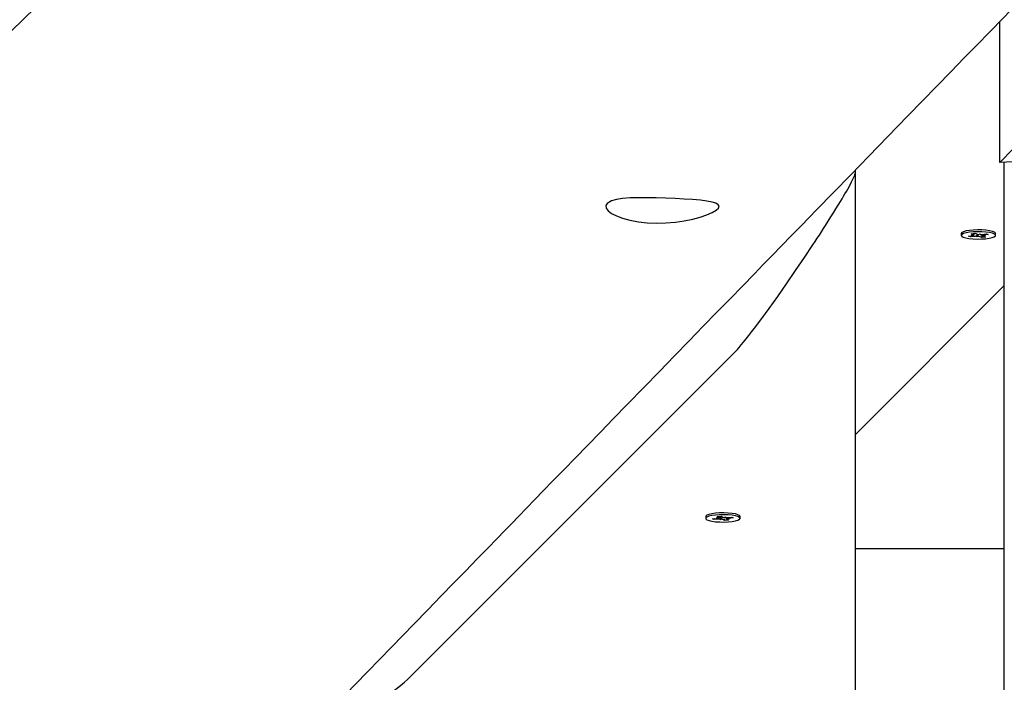
# Model space of a CAD drawing. Units: millimetres. Extents: x 6.2 to 21.9, y 6.5 to 18.7.
# Drawn here: x 15.2 to 15.5, y 11.2 to 11.4 of the extents above; entities that cross this region are included whole.
import ezdxf

# ---------------------------------------------------------------- set-up
doc = ezdxf.new("R2010")
doc.units = ezdxf.units.MM
doc.header["$LTSCALE"] = 130
doc.header["$PDSIZE"] = -1
doc.linetypes.add('SLD-Сплошная', pattern=[0])
doc.styles.get("Standard").update_dxf_attribs({"font": 'isocpeui.ttf'})
doc.dimstyles.new('ISO-25', dxfattribs={"dimtxt": 2.5, "dimasz": 2.5, "dimexe": 1.25, "dimexo": 0.625, "dimtad": 1, "dimtxsty": 'Standard', "dimcen": 2.5, "dimadec": 0, "dimazin": 0, "dimtfac": 1, "dimtmove": 0, "dimatfit": 3, "dimfxl": 1, "dimarcsym": 0})

# ---------------------------------------------------------------- blocks, each defined once
blk = doc.blocks.new('_D_6')
at = {"color": 0, "lineweight": -2, "transparency": 16777216}
for p, q in [((8.705247357814743, 14.1996696557327), (8.705247357814743, 6.494781047904151)), ((20.04973153599257, 10.13932518668524), (20.04973153599257, 6.494781047904151)), ((9.000836550523076, 6.62478104790415), (19.75414234328424, 6.62478104790415))]:
    blk.add_line(p, q, dxfattribs=at)
at = {"color": 0, "transparency": 16777216}
for points in [[(9.000836550523076, 6.674045913355539), (9.000836550523076, 6.575516182452762), (8.705247357814743, 6.62478104790415)], [(19.75414234328424, 6.674045913355539), (19.75414234328424, 6.575516182452762), (20.04973153599257, 6.62478104790415)]]:
    blk.add_solid(points, dxfattribs=at)
at = {"layer": 'Defpoints', "color": 0, "transparency": 16777216}
for p in [(8.705247357814743, 14.1996696557327), (20.04973153599257, 10.13932518668524), (20.04973153599257, 6.62478104790415)]:
    blk.add_point(p, dxfattribs=at)
at = {"color": 0, "transparency": 16777216, "insert": (14.36190519549108, 7.275114381237484), "char_height": 0.4586111111111111, "attachment_point": 2}
blk.add_mtext('11,34м', dxfattribs=at)
blk = doc.blocks.new('_D_7')
at = {"color": 0, "lineweight": -2, "transparency": 16777216}
for p, q in [((10.84413911000135, 16.26635592606927), (21.9220390402449, 16.26635592606927)), ((21.7920390402449, 15.97076673336094), (21.7920390402449, 8.779849203873036)), ((12.21080618877471, 8.484260011164702), (21.9220390402449, 8.484260011164704))]:
    blk.add_line(p, q, dxfattribs=at)
at = {"color": 0, "transparency": 16777216}
for points in [[(21.74277417479351, 15.97076673336094), (21.84130390569629, 15.97076673336094), (21.7920390402449, 16.26635592606927)], [(21.74277417479351, 8.779849203873036), (21.84130390569629, 8.779849203873036), (21.7920390402449, 8.484260011164704)]]:
    blk.add_solid(points, dxfattribs=at)
at = {"layer": 'Defpoints', "color": 0, "transparency": 16777216}
for p in [(10.84413911000135, 16.26635592606927), (12.21080618877471, 8.484260011164702), (21.7920390402449, 8.484260011164704)]:
    blk.add_point(p, dxfattribs=at)
at = {"color": 0, "transparency": 16777216, "insert": (21.14170570691157, 12.37530796861699), "char_height": 0.4586111111111111, "attachment_point": 2, "rotation": 90}
blk.add_mtext('7,78м', dxfattribs=at)

msp = doc.modelspace()

# ---------------------------------------------------------------- linework, layer by layer
at = {"color": 7, "linetype": 'SLD-Сплошная', "lineweight": 25}
for p, q in [((15.50389987003863, 11.34315685263917), (15.50389987003863, 11.39042525886465)), ((15.54502339668687, 11.38527883854133), (15.50389987003863, 11.34315685263917)), ((15.59608502632694, 11.34758021974917), (15.50389987003863, 11.34315685263917)), ((15.50539987003863, 10.96549655908222), (15.50539987003863, 11.34322882789996)), ((15.45539987003863, 11.34054756913569), (15.45539987003863, 11.33948293700244)), ((15.45539987003863, 11.33948293700244), (15.45539987003863, 10.96549655908222)), ((15.49098072704608, 11.31933362806806), (15.49098072704608, 11.31869845716213)), ((15.49342644376645, 11.31844058505531), (15.49489495326754, 11.31863280309498)), ((15.49416097232137, 11.31818745711035), (15.49342644376645, 11.31844058505531)), ((15.49433664918296, 11.31855972483665), (15.49416097232137, 11.31818745711035)), ((15.49562948182246, 11.31837967514999), (15.49416097232137, 11.31818745711035)), ((15.49432472192245, 11.31924423521747), (15.49551655572043, 11.31940023826413)), ((15.49522976603476, 11.31893234542815), (15.49432472192245, 11.31924423521747)), ((15.49435717343268, 11.31881812891182), (15.49538175071066, 11.31882438040806)), ((15.49525920073234, 11.3187147403046), (15.49435717343268, 11.31881812891182)), ((15.49538217343267, 11.31914689350244), (15.49538217343267, 11.3193826485244)), ((15.49551655572043, 11.31940023826413), (15.49642159983273, 11.31908834847483)), ((15.4961672616573, 11.31819434933316), (15.49613782695972, 11.31841195445667)), ((15.49621801119094, 11.31887492362625), (15.4961672616573, 11.31819434933316)), ((15.49665405910044, 11.31838592664625), (15.4961672616573, 11.31819434933316)), ((15.49680739499168, 11.31901098767805), (15.49729419243483, 11.31920256499115)), ((15.49794489837169, 11.31799667606014), (15.49703985425938, 11.31830856584947)), ((15.49729419243483, 11.31920256499115), (15.4973236271324, 11.31898495986761)), ((15.49774800396579, 11.31869969929937), (15.49794489837169, 11.31799667606014)), ((15.49783197226968, 11.3190172391743), (15.49930048177076, 11.31920945721395)), ((15.4991367321697, 11.31815267910683), (15.49794489837169, 11.31799667606014)), ((15.49807928065947, 11.31904961018303), (15.49807928065947, 11.31890755000303)), ((15.49910428065947, 11.31857878541247), (15.49807970338146, 11.31857253391624)), ((15.49820225335979, 11.31868217401968), (15.49910428065947, 11.31857878541247)), ((15.49823168805737, 11.31846456889615), (15.4991367321697, 11.31815267910683)), ((15.50003501032569, 11.31895632926898), (15.4985665008246, 11.31876411122932)), ((15.49930048177076, 11.31920945721395), (15.50003501032569, 11.31895632926898)), ((15.50248072704608, 11.31869845716213), (15.50248072704608, 11.31933362806806)), ((15.50539987003863, 11.30187689911424), (15.45539987003863, 11.25184205099839)), ((15.30539987003863, 11.16983467247291), (15.41539987003863, 11.27991133832777)), ((15.40533998198626, 11.22444910837561), (15.40533998198626, 11.22381393746966)), ((15.40762505955626, 11.22368184602908), (15.4092284183591, 11.22381698475125)), ((15.40814146920487, 11.22340547402161), (15.40762505955626, 11.22368184602908)), ((15.40831714606646, 11.22374017837893), (15.40814146920487, 11.22340547402161)), ((15.4097448280077, 11.22354061274381), (15.40814146920487, 11.22340547402161)), ((15.40885033272354, 11.22401932854242), (15.40986445565206, 11.22398769833125)), ((15.40965412471278, 11.22388424358918), (15.40885033272354, 11.22401932854242)), ((15.40916676271173, 11.22444015815777), (15.41046803942127, 11.22454983596129)), ((15.4098030531716, 11.22409962836284), (15.40916676271173, 11.22444015815777)), ((15.40987533272354, 11.22401932854243), (15.40987533272354, 11.22449987981572)), ((15.41012291364329, 11.22333826895258), (15.4102718421021, 11.22355365372626)), ((15.41075895093624, 11.22350898253259), (15.41012291364329, 11.22333826895258)), ((15.41046803942127, 11.22454983596129), (15.41110432988118, 11.22420930616636)), ((15.41171192455124, 11.22307803897808), (15.41107563409134, 11.22341856877303)), ((15.41142101303628, 11.2241188924068), (15.41205705032922, 11.2242896059868)), ((15.41157349811391, 11.22378729291568), (15.41171192455124, 11.22307803897808)), ((15.41301320126079, 11.22318771678159), (15.41171192455124, 11.22307803897808)), ((15.41189300363307, 11.22424557555162), (15.41190812187041, 11.22407422121311)), ((15.41205705032922, 11.2242896059868), (15.41190812187041, 11.22407422121311)), ((15.41230463124897, 11.22407835696933), (15.41230463124897, 11.22360854639694)), ((15.41332963124897, 11.22360854639695), (15.41231550832045, 11.22364017660813)), ((15.41237691080089, 11.22352824657652), (15.41301320126079, 11.22318771678159)), ((15.4124351359648, 11.22408726219562), (15.41403849476767, 11.22422240091779)), ((15.41252583925971, 11.22374363135021), (15.41332963124897, 11.22360854639695)), ((15.41455490441624, 11.22394602891031), (15.4129515456134, 11.22381089018811)), ((15.41403849476767, 11.22422240091779), (15.41455490441624, 11.22394602891031)), ((15.41670252895879, 11.22471453189109), (15.41660219930178, 11.22481022897673)), ((15.41683998198626, 11.22381393746966), (15.41683998198626, 11.22444910837561)), ((15.50539987003863, 11.21357645075075), (15.45539987003863, 11.21357645075075))]:
    msp.add_line(p, q, dxfattribs=at)
at = {"color": 7, "linetype": 'SLD-Сплошная', "lineweight": 25, "flags": 128}
for points in [[(15.97093273838204, 12.16469464291266), (15.97071038080389, 12.16447760106048), (15.96637985289913, 12.16025072998273), (15.96234475305475, 12.15631232872909), (15.95860507482972, 12.15266236669626), (15.95576992303211, 12.14989529289165), (15.95275295291626, 12.14695082417356), (15.94954177539621, 12.14381688040926), (15.94613639309884, 12.14049347648298), (15.94224086177247, 12.13669181603597), (15.93811886346308, 12.13266925391406), (15.93377040241105, 12.12842581248405), (15.9291954831954, 12.12396151536061), (15.92439411074275, 12.11927638740279), (15.91936629033682, 12.11437045471025), (15.91585260316452, 12.11094204607589), (15.91226213452746, 12.10743880213988), (15.90877959770809, 12.10404094764998), (15.9054412127786, 12.10078381332476), (15.90224697790394, 12.09766738794086), (15.89919689130609, 12.0946916607616), (15.89629095126657, 12.09185662153624), (15.89246479828692, 12.0881239038818), (15.88892116499033, 12.08466689035028), (15.88566004729945, 12.08148555759694), (15.88268144140396, 12.07857988413095), (15.87998534376994, 12.07594985031214), (15.87752178570847, 12.07354669843953), (15.87509732714988, 12.07118172494095), (15.87271021057523, 12.06885321355141), (15.87033904353705, 12.06654029570654), (15.86816101557552, 12.06441580367347), (15.86578076058906, 12.06209408971071), (15.86319828029857, 12.05957516462619), (15.86041357654506, 12.05685904007721), (15.85742665129285, 12.05394572856945), (15.85429509364316, 12.05089140950473), (15.84701246991269, 12.04378864662805), (15.83990290931165, 12.03685499272338), (15.83493060573339, 12.03200590251687), (15.83004659491397, 12.02724306681033), (15.82525087489758, 12.02256647529233), (15.82038899541538, 12.01782551296032), (15.81529275881349, 12.01285617862503), (15.81046715056151, 12.0081508810067), (15.80544864946038, 12.00325765132557), (15.80023726002159, 11.99817651139555), (15.79483298698634, 11.99290748384438), (15.78923583533208, 11.98745059211092), (15.78355089488473, 11.98190830627135), (15.77767991305076, 11.97618485289266), (15.77184442706272, 11.97049620964591), (15.76628941746512, 11.96508117541745), (15.76101503039345, 11.95993986402513), (15.75602125911029, 11.95507224182983), (15.75130809716289, 11.95047827702215), (15.74687553839678, 11.9461579396172), (15.74358966155596, 11.94295532838755), (15.74047700792157, 11.93992160989825), (15.73752329519716, 11.93704285474248), (15.73455018033577, 11.9341452419404), (15.72990655154127, 11.92961964221517), (15.72509556534189, 11.9249310728774), (15.72011722550045, 11.92007955147203), (15.71497153594354, 11.91506509612516), (15.70966278646846, 11.90989190174625), (15.7043611460283, 11.90472579888884), (15.69622243222576, 11.89679547097364), (15.6883189096897, 11.88909467956822), (15.68065056983211, 11.88162338260751), (15.67707358706689, 11.8781384283268), (15.67355017354717, 11.8747057367951), (15.66998894663177, 11.87123627770643), (15.66624582106195, 11.86758968534005), (15.66231902588454, 11.86376424597765), (15.65820856444214, 11.85975997502203), (15.65391444025089, 11.8555768885681), (15.64943665700446, 11.85121500340105), (15.64525928946749, 11.84714586050781), (15.64093383805282, 11.84293257392819), (15.63646030581764, 11.83857515723108), (15.63183869594537, 11.8340736244294), (15.62706901174849, 11.82942798997879), (15.62215125667137, 11.82463826877628), (15.61720331917027, 11.81981928700869), (15.6116599926354, 11.81442059524867), (15.60636885840652, 11.80926767464497), (15.60132991038491, 11.80436049667059), (15.59654314268407, 11.79969903417171), (15.59200854963931, 11.79528326136386), (15.58772612581673, 11.79111315382823), (15.58453826527824, 11.78800896740626), (15.58150607501246, 11.78505641683207), (15.57859933223729, 11.78222606601956), (15.57568520953479, 11.7793885754447), (15.57274806622393, 11.77652871637589), (15.56978790274828, 11.77364649027173), (15.56450074077393, 11.76849865077467), (15.55914169960461, 11.76328098040408), (15.55369155086752, 11.75797476466444), (15.54800930864796, 11.75244275499434), (15.54206662464603, 11.74665737480068), (15.53586350507952, 11.7406186544868), (15.5293999564432, 11.73432662561047), (15.52480520106103, 11.72985393395239), (15.52010980897284, 11.72528339476091), (15.51552726639528, 11.7208228167599), (15.51111059343507, 11.71652379857582), (15.50685978645969, 11.71238632486259), (15.502774841947, 11.70841038086629), (15.4988557564885, 11.70459595242369), (15.49510252679266, 11.70094302596078), (15.49151514968794, 11.6974515884914), (15.48809362212575, 11.69412162761589), (15.4847218812356, 11.69084018059193), (15.48118930240525, 11.68740226611929), (15.47749150876144, 11.68380363346317), (15.47362850355619, 11.68004429514447), (15.46960029020804, 11.67612426423225), (15.46540687230492, 11.67204355434222), (15.46083657974729, 11.66759620214685), (15.45608498291247, 11.6629725363306), (15.4511520865457, 11.65817257446775), (15.44603789561172, 11.65319633478312), (15.44079790965668, 11.6480978313817), (15.43566942871677, 11.64310795726632), (15.42934257170365, 11.63695227887164), (15.42324004436526, 11.6310150521067), (15.41736183941602, 11.62529624859619), (15.41170794977489, 11.61979584105196), (15.40627836857382, 11.61451380326901), (15.40107308916572, 11.60945011012171), (15.3963706906575, 11.60487573510879), (15.39180108555912, 11.60043064328031), (15.38710307358568, 11.59586075116463), (15.38225014238407, 11.59114027905108), (15.37724229592689, 11.58626924163355), (15.37062992737059, 11.579837704616), (15.36376553873742, 11.57316126605227), (15.35664913934319, 11.5662399595432), (15.34929648374942, 11.55908913219649), (15.34194020048357, 11.5519350386891), (15.33465760341912, 11.54485286318909), (15.32744868898561, 11.53784259350626), (15.32032894121307, 11.53091927762542), (15.31328254783762, 11.52406753033233), (15.30630950535665, 11.51728733996113), (15.2994124418044, 11.51058125360407), (15.29268852830475, 11.50404373886544), (15.28630099440957, 11.49783347559203), (15.28012781448781, 11.49183179912182), (15.27416898173564, 11.48603868370671), (15.26842448952024, 11.48045410452091), (15.26180183946915, 11.47401600352354), (15.25510401586254, 11.4675050304228), (15.24828797490796, 11.46087935043765), (15.24135372452132, 11.45413898145959), (15.23425107403966, 11.44723514880718), (15.22692799873072, 11.44011730218277), (15.22047563884688, 11.43384597117356), (15.21386134079718, 11.42741744110848), (15.20709814981589, 11.42084440413861), (15.20041457642771, 11.41434894840736), (15.19389410080585, 11.40801219286581), (15.18753671609782, 11.40183411594137), (15.18134241560033, 11.39581469665448), (15.1758075661635, 11.39043625454457), (15.17040974233213, 11.38519109651144), (15.16508402824702, 11.38001613480247), (15.15951914609713, 11.37460890838557), (15.15367438418044, 11.36892987762705), (15.14754975170551, 11.36297907252536), (15.14306178054161, 11.3586185814193), (15.13843459874666, 11.35412292569354), (15.13366821000984, 11.34949211711091), (15.128762618151, 11.34472616777302), (15.12371782712247, 11.33982509011917), (15.11853407512055, 11.33478912435761), (15.11336715272823, 11.32976962330912), (15.10650762464521, 11.32310598630714), (15.09993175978796, 11.31671810048905), (15.09363954787196, 11.31060593138196), (15.08763097897193, 11.30476944604408), (15.08302834038975, 11.30029872892449), (15.07860722249805, 11.29600441389636), (15.07436762073881, 11.29188648619518), (15.07021942765331, 11.28785741686839), (15.06596047813855, 11.28372084673736), (15.06020435053081, 11.27813023989672), (15.05424531680201, 11.27234270715447), (15.04808338398894, 11.26635826999293), (15.0418864459795, 11.26033999464252), (15.03549702616556, 11.25413495297193), (15.02891513182098, 11.24774316670377), (15.02222721342994, 11.24124860079322), (15.01575420666628, 11.23496290743716), (15.00952628345769, 11.22891536669189), (15.00354343444993, 11.22310595034059), (14.99901454567969, 11.21870844281421), (14.99463694290957, 11.21445791131936), (14.99041062204067, 11.21035434368472), (14.98633557910778, 11.20639772818046), (14.98241181028148, 11.20258805351689), (14.97863931187023, 11.19892530884323), (14.97489686584794, 11.19529179847644), (14.97094679096305, 11.19145676357087), (14.96677398808363, 11.18740555477915), (14.9623784623548, 11.1831381880328), (14.95776021920728, 11.17865468008153), (14.95291926436121, 11.1739550484909), (14.94794797923922, 11.1691289876007), (14.94276187716659, 11.16409448875452), (14.9373609644008, 11.15885157087705), (14.93174524748442, 11.15340025364202), (14.9249211593419, 11.14677610577292), (14.91825761095933, 11.140307968822), (14.91176730605362, 11.13400816046182), (14.90545023909615, 11.12787666174478), (14.89930640464859, 11.12191345423171), (14.89333579736611, 11.11611851999016), (14.88639972110253, 11.10938669511633), (14.87971303180551, 11.10289708709445), (14.87327489428951, 11.09664886566904), (14.86708498559744, 11.09064169862737), (14.86114329696872, 11.0848755595244), (14.85664895576721, 11.08051409356955), (14.85230784322298, 11.07630139794561), (14.84809114063742, 11.07220949948654), (14.84367058920056, 11.06791985695326), (14.83895348997862, 11.06334252897818), (14.83441807399776, 11.05894157902066), (14.82963865785069, 11.05430394578198), (14.82461524790734, 11.04942964823057), (14.81934785085494, 11.04431870623017), (14.81383647370252, 11.0389711405369), (14.80933495119795, 11.03460349708311), (14.80468281659758, 11.03008979899252), (14.80004725067394, 11.02559225534788), (14.7955950678647, 11.021272708565), (14.79132626291309, 11.01713114444559), (14.78624812418789, 11.01220445678749), (14.7814564961789, 11.00755582069867), (14.77695137010744, 11.00318521250972), (14.77273273776053, 10.99909261004562), (14.76961907718026, 10.99607200982332), (14.76668227444048, 10.99322301339443), (14.76392232630858, 10.99054561193316), (14.76132758366631, 10.98802849955493), (14.75783361429821, 10.98463910154921), (14.75406284960703, 10.9809812412239), (14.75001529628405, 10.97705493627615), (14.74569096163547, 10.97286020575232), (14.74108985358821, 10.96839707004368), (14.7362119806961, 10.96366555088186), (14.73105735214654, 10.95866567133386), (14.72681314067138, 10.95454894736663), (14.72239808604024, 10.95026657937976), (14.71781219354984, 10.94581858028408), (14.71308720528251, 10.94123574494369), (14.70844803803406, 10.93673622445631), (14.7039385786813, 10.93236257922653), (14.69955882343555, 10.92811479932024), (14.69329482228074, 10.92203966702681), (14.68731676974152, 10.91624198797233), (14.68162465467342, 10.91072173330054), (14.67621846644925, 10.90547887560441), (14.67109819496755, 10.90051338892012), (14.66626383066055, 10.89582524872144), (14.66266596829838, 10.89233626194993), (14.65914629988751, 10.88892314551851), (14.65550515089732, 10.88539227041991), (14.65173671774455, 10.88173801335214), (14.64784100393811, 10.87796038247609), (14.64381801313579, 10.874059386231), (14.63741388640451, 10.86784957270953), (14.63071160175878, 10.86135079503078), (14.6237111743815, 10.85456308721181), (14.61641278348597, 10.84748664298248), (14.60910620271052, 10.84040243465458), (14.60205479711733, 10.83356580345236), (14.59525855014732, 10.82697671541074), (14.5894311440375, 10.82132705872107), (14.58380535636929, 10.81587297746548), (14.57838117709277, 10.81061445042358), (14.57315859666708, 10.80555145719248), (14.56919656248548, 10.80171055124668), (14.56534036784162, 10.79797229823418), (14.56140585689225, 10.79415817334954), (14.55734591865047, 10.79022251080917), (14.55132843546232, 10.78438932122752), (14.54505499499162, 10.77830813669024), (14.53852560785837, 10.77197898277308), (14.53174028525454, 10.76540188611184), (14.52469903895094, 10.75857687439676), (14.51742087077915, 10.75152238202207), (14.51000329941204, 10.7443329430781), (14.50246012164967, 10.73702193873351), (14.49479134423762, 10.72958938382151), (14.48699697408516, 10.72203529340339), (14.48256756329494, 10.71774251402305), (14.47809859769058, 10.71341146179319), (14.47359007856243, 10.7090421394695), (14.46904200721767, 10.70463454982979), (14.4644543849804, 10.70018869567383), (14.45984109475118, 10.69571803211504), (14.45539034839198, 10.69140494913895), (14.45117056105401, 10.68731573762308), (14.44717177480896, 10.68344073888096), (14.44339398434684, 10.67977993955774), (14.43983718462974, 10.67633332704153), (14.43650137089435, 10.67310088946159), (14.43344022286737, 10.67013463546298), (14.43059223061665, 10.66737495499881), (14.4279573904158, 10.66482183890098), (14.4255303503214, 10.66247009615824), (14.42202137745946, 10.65907001835508), (14.41827828933737, 10.6554431316513), (14.41430109062946, 10.65158944845433), (14.41008978627118, 10.64750898187588), (14.40563324873164, 10.64319095908633), (14.40088386513276, 10.63858925772257), (14.3958362246468, 10.63369864762675), (14.39049033574037, 10.62851915026664), (14.38484620738356, 10.62305078831878), (14.37890384905549, 10.61729358566436), (14.37402564226409, 10.61256745499201), (14.36896333534528, 10.60766303753781), (14.36371694476424, 10.60258035728222), (14.35849888710581, 10.59752520583363), (14.35351548088829, 10.59269745436929), (14.34870932245023, 10.5880414829997), (14.34414365498264, 10.58361854974018), (14.33981847180282, 10.57942863840031), (14.33573376658733, 10.57547173368036), (14.33188953337536, 10.57174782116872), (14.32828576657184, 10.56825688733938), (14.3249224609504, 10.56499891954967), (14.32179961165608, 10.5619739060381), (14.31916000790755, 10.55941702016433), (14.31640057696788, 10.55674408347775), (14.31347006386178, 10.55390545107995), (14.31036847174473, 10.55090113032385), (14.30709580398839, 10.54773112900542), (14.30365206418175, 10.54439545536264), (14.30003725613245, 10.54089411807443), (14.29625138386814, 10.53722712625951), (14.29229445163791, 10.53339448947518), (14.28816646391373, 10.52939621771607), (14.28386742539208, 10.52523232141279), (14.27939734099551, 10.5209028114305), (14.27475621587438, 10.5164076990675), (14.27003657618848, 10.51183660420961), (14.26377309510113, 10.5057703545614), (14.25778534584641, 10.49997125639796), (14.25207331788094, 10.4944392854383), (14.24663700113287, 10.48917441857188), (14.24138510853323, 10.4840882370751), (14.23641902459953, 10.47927891617364), (14.23173874024322, 10.47474643518437), (14.22734424690561, 10.47049077466332), (14.2232355365629, 10.46651191640153), (14.2215141089143, 10.46484490664296), (14.2196935644565, 10.46308192216944), (14.21769836514891, 10.46114981528088), (14.21552851301815, 10.45904859078093), (14.21318401026879, 10.45677825388893), (14.20984972748972, 10.45354947336085), (14.20621595456454, 10.450030713438), (14.20228269784175, 10.44622198906366), (14.19816369356683, 10.44223344303804), (14.19376057442716, 10.43796983138125), (14.18907334776278, 10.4334311712127), (14.18410202140597, 10.42861748073456), (14.17884660368534, 10.42352877922837), (14.17330710343024, 10.41816508705136), (14.16748352997531, 10.4125264256326), (14.16189571229217, 10.40711611901949), (14.15699897573009, 10.40237501374694)], [(14.35051041682801, 10.20152988398287), (14.35232118504118, 10.20340012079768), (14.35539568863262, 10.20657556750394), (14.35822692541123, 10.20949973598007), (14.36081489911726, 10.21217263608615), (14.36292002921967, 10.21434683323076), (14.36483123644507, 10.21632073384408), (14.36654852281598, 10.21809434326232), (14.3680718901556, 10.21966766629143), (14.36940134008855, 10.22104070720651), (14.37053687404152, 10.22221346975136), (14.37153965401408, 10.22324912279962), (14.37257264604186, 10.22431597522759), (14.37518930377468, 10.22701839024529), (14.37802730088233, 10.22994937595677), (14.38108663373365, 10.2331089230182), (14.38436729843144, 10.23649702135983), (14.38786929081429, 10.24011366018466), (14.3915926064586, 10.24395882796695), (14.39553724068073, 10.24803251245067), (14.39970318853925, 10.25233470064785), (14.40407801992925, 10.2568525478329), (14.40850913192789, 10.26142845714712), (14.41295123545354, 10.26601565811435), (14.41740433032432, 10.27061414997379), (14.43854553309604, 10.29244481278619), (14.45212620061882, 10.30646765876914), (14.46580577620068, 10.32059206219549), (14.47012226109029, 10.32504878952965), (14.47433930882203, 10.32940279339915), (14.47840569800329, 10.33360119366884), (14.48232143233225, 10.33764399976052), (14.48608651534934, 10.34153122074559), (14.49058102085383, 10.34617146867169), (14.49484014522789, 10.35056864472517), (14.49886389436402, 10.35472276430071), (14.50265227378218, 10.35863384192805), (14.50546374191635, 10.36153633905605), (14.5081299108019, 10.3642888096837), (14.51065078263932, 10.3668912597298), (14.513078145909, 10.36939715641303), (14.51644196360152, 10.372869774087), (14.5200948757377, 10.37664079589434), (14.52403687549904, 10.38071020460386), (14.52826795542771, 10.38507798152676), (14.53278810743197, 10.38974410651249), (14.53750890916471, 10.39461729109323), (14.5425085338951, 10.39977822087738), (14.54778697220648, 10.40522687263096), (14.55334421411673, 10.41096322174146), (14.55850736765426, 10.41629269209984), (14.56357376056982, 10.4215222014742), (14.56847972185697, 10.42658603499145), (14.5732252566338, 10.43148420535031), (14.57781036982533, 10.43621672484205), (14.58223506616545, 10.44078360534905), (14.58649935019867, 10.44518485834338), (14.59060322628188, 10.44942049488551), (14.59582554476417, 10.45481040302636), (14.60076271032906, 10.45990592489325), (14.60541473177823, 10.46470708326562), (14.60982463996567, 10.46925830051478), (14.61435790630075, 10.47393676158419), (14.61909769630844, 10.47882828807851), (14.62494900282037, 10.48486681142355), (14.6310871544548, 10.49120123520675), (14.63751213800351, 10.49783152800659), (14.64422393956828, 10.50475765681157), (14.65069211462117, 10.51143223680932), (14.65731977350429, 10.51827124392679), (14.66392710039336, 10.52508912177256), (14.67050849096126, 10.53188008793064), (14.67706395053395, 10.53864414880961), (14.68359348432052, 10.54538131089184), (14.69009709741351, 10.55209158073257), (14.69722113935053, 10.55944182493015), (14.70431382972894, 10.56675954645605), (14.71133341909202, 10.57400167556491), (14.71813388965708, 10.58101757661844), (14.72470266556248, 10.58779429068947), (14.72999966119894, 10.5932588559817), (14.73513576591564, 10.59855734677728), (14.7401109832401, 10.60368977507628), (14.74492531659247, 10.60865615254734), (14.74957876928692, 10.61345649052689), (14.7541667860477, 10.61818925175403), (14.75981264302751, 10.6240131231235), (14.7657333393374, 10.63012037675358), (14.7719288635714, 10.63651098294336), (14.77839920370338, 10.6431849104915), (14.78327751006418, 10.64821661127425), (14.78830116186267, 10.65339813762772), (14.79347015387307, 10.65872947604116), (14.79878448070657, 10.66421061257669), (14.80416744878078, 10.66976243998134), (14.80937867940452, 10.67513704189345), (14.81440074500486, 10.68031645441197), (14.81970653865275, 10.68578838389821), (14.8247834573742, 10.69102417484848), (14.82963150836628, 10.69602384727231), (14.83425069846575, 10.70078742029526), (14.83864103415351, 10.70531491215592), (14.84281201325236, 10.70961612819702), (14.84702039695862, 10.71395585104212), (14.85138125357731, 10.71845273548926), (14.85589457930128, 10.72310676998553), (14.86056037020814, 10.72791794256259), (14.8669008837958, 10.73445588924231), (14.87350235078661, 10.74126275365833), (14.88030166661887, 10.7482734500669), (14.88643710693165, 10.7545994810924), (14.89269256485212, 10.7610491100099), (14.89906803704665, 10.76762232430344), (14.90556352015344, 10.77431911121718), (14.91217901078392, 10.78113945775479), (14.9189111181754, 10.78807985856922), (14.92555341625145, 10.79492749916399), (14.932615551693, 10.80220776793492), (14.93942166608566, 10.80922392354823), (14.94597176847083, 10.81597599511748), (14.95226586751565, 10.82246401073375), (14.95830397151958, 10.82868799746148), (14.96314017882666, 10.83367298314688), (14.96790399596724, 10.83858326098541), (14.97281159529511, 10.84364164711731), (14.97786942967693, 10.84885478380538), (14.98307749439646, 10.85422265682148), (14.98843578460359, 10.85974525148261), (14.99362547660822, 10.865093968106), (14.99894870729809, 10.87058020259687), (15.00440547229358, 10.8762039415295), (15.00999576711764, 10.88196517111367), (15.01569562795716, 10.88783918617866), (15.02160358872286, 10.89392751975058), (15.02730567388292, 10.89980355695092), (15.03280189013353, 10.90546731870283), (15.03809224389775, 10.91091882520789), (15.04317674132976, 10.91615809594343), (15.04805538831905, 10.92118514966), (15.05174420424208, 10.9249861126099), (15.05530594512328, 10.92865608359727), (15.05875968373258, 10.93221472008474), (15.0623263044487, 10.93588961500039), (15.06606888377987, 10.93974575311933), (15.06998741810016, 10.94378312233442), (15.07492191454184, 10.94886717253885), (15.08010977391318, 10.95421215420596), (15.0855509891046, 10.95981804311252), (15.09124555271179, 10.96568481382782), (15.09719345704284, 10.97181243970982), (15.1020445315353, 10.97680998268325), (15.10705199624665, 10.98196853258125), (15.11216036075635, 10.98723091624266), (15.11711684403469, 10.99233673256361), (15.1218903422099, 10.99725395094041), (15.12718506352303, 11.00270797067383), (15.13223483521507, 11.00790955844781), (15.1370396641004, 11.01285873703581), (15.14159955662422, 11.01755552812928), (15.1459145188683, 11.02199995233428), (15.14998455655647, 11.02619202916835), (15.15380967505984, 11.03013177705752), (15.15664966769754, 11.0330568358952), (15.15955980428272, 11.03605410303599), (15.16264526935641, 11.03923190745922), (15.16590605985691, 11.0425902388122), (15.16934217254859, 11.04612908613485), (15.17295360402416, 11.04984843785842), (15.17674035070701, 11.05374828180415), (15.18070240885381, 11.05782860518191), (15.1848397745571, 11.06208939458876), (15.18915244374814, 11.06653063600737), (15.1935090732487, 11.07101706414313), (15.19763084928127, 11.07526156369413), (15.20150866675289, 11.07925477153126), (15.20514253078311, 11.08299670550456), (15.20825927057838, 11.08620608886101), (15.21117102917531, 11.08920435854438), (15.21387780977705, 11.09199152585875), (15.21637961535637, 11.0945676013255), (15.21872858063382, 11.09698627342826), (15.22114994408173, 11.09947946598963), (15.22503784344793, 11.10348264324018), (15.22915515691276, 11.10772196196678), (15.23350187848416, 11.11219740300052), (15.23807800182687, 11.11690894605355), (15.24287716066204, 11.12185002211105), (15.24779552973459, 11.12691372421249), (15.25291663269045, 11.13218603275318), (15.25824046436687, 11.13766692773098), (15.26376701945789, 11.14335638835352), (15.26949629251906, 11.149254393036), (15.27542827797243, 11.1553609193988), (15.28156297011169, 11.16167594426511), (15.28790036310747, 11.1681994436585), (15.29198761435851, 11.17240662283381), (15.29606238164098, 11.17660087356233), (15.30000450156054, 11.18065851291307), (15.3038134810399, 11.18457904062223), (15.30748932279579, 11.18836246654033), (15.31219176155945, 11.19320244245917), (15.31665665017683, 11.19779782316729), (15.32088399423592, 11.20214862932784), (15.32487379899694, 11.20625488052506), (15.32862606939774, 11.21011659526145), (15.33214081005889, 11.21373379095508), (15.33541802528859, 11.21710648393707), (15.33782635136709, 11.21958494082429), (15.34018577670014, 11.22201304590532), (15.34267798520426, 11.22457777016933), (15.34530705497605, 11.22728330546862), (15.34807298402646, 11.23012964449708), (15.35097577026346, 11.23311677955693), (15.35401541149336, 11.23624470255803), (15.35773462603401, 11.24007187503454), (15.36164010848745, 11.24409064983077), (15.36573185486177, 11.24830101206671), (15.370009860989, 11.25270294612927), (15.37447412252884, 11.25729643567042), (15.379121697284, 11.26207844097792), (15.38456628295294, 11.26768037554904), (15.38982126059673, 11.27308708380276), (15.39488663556362, 11.27829858562723), (15.39976241297457, 11.28331490022025), (15.404532046209, 11.28822189687607), (15.40910513476826, 11.29292658203308), (15.41348168335888, 11.29742897373511), (15.41766169646092, 11.30172908927478), (15.42164517833214, 11.30582694519139), (15.42463718690938, 11.30890480811715), (15.42761826673572, 11.31197138388099), (15.43072774637078, 11.31516999415659), (15.43396608279254, 11.3185011028868), (15.43733327384385, 11.32196470143612), (15.44258251358409, 11.32736411978868), (15.44811707994113, 11.33305687619882), (15.45393696491601, 11.33904293788274), (15.46004216017495, 11.34532227032192), (15.46643265706196, 11.35189483725736), (15.47310844661223, 11.35876060068369), (15.47802680640233, 11.36381877578962), (15.48285353707467, 11.3687825953066), (15.4875107320246, 11.37357194937743), (15.49199839540234, 11.37818685430558), (15.49631653117576, 11.38262732581482), (15.50046514313376, 11.38689337904755), (15.50513694871265, 11.39169732890747), (15.5095732911411, 11.39625904943125), (15.51377417570046, 11.40057856228), (15.5177396073522, 11.40465588798062), (15.5207424297138, 11.40774338686267), (15.5235949108042, 11.41067626085018), (15.52645351345502, 11.41361538568604), (15.52944768615641, 11.41669385285641), (15.53257742676742, 11.41991165361412), (15.53688089706542, 11.42433612359711), (15.54141683723299, 11.4289994927627), (15.54618524173166, 11.43390173826039), (15.55043270741517, 11.43826832042084), (15.55484901998777, 11.44280838183318), (15.55933056454101, 11.44741539570491), (15.56366796103019, 11.45187412257682), (15.56785520861595, 11.45617840385957), (15.57189231024864, 11.46032825259377), (15.57577926876128, 11.46432368137611), (15.57951608687193, 11.4681647023583), (15.58326981659578, 11.4720230298559), (15.58685877210104, 11.47571191969335), (15.59032570824711, 11.47927532559519), (15.59394799480376, 11.48299833424898), (15.59777551600031, 11.48693220604945), (15.60180826772488, 11.49107692366189), (15.60643131759934, 11.49582821822661), (15.61129753322392, 11.50082929642883), (15.6164069085253, 11.50608013205253), (15.62175943717949, 11.51158069753397), (15.62735511262131, 11.51733096395769), (15.63192228524946, 11.52202418361638), (15.63650455991215, 11.52673280464436), (15.64091447251423, 11.53126419963459), (15.64515081153818, 11.53561713628272), (15.64921358141169, 11.53979163134106), (15.65404796847898, 11.54475884107612), (15.65861116788686, 11.54944729070181), (15.66290318667702, 11.55385700834732), (15.66692403131797, 11.55798802043111), (15.66931262515873, 11.56044201600329), (15.67159408123894, 11.56278591002062), (15.67376840082802, 11.56501970800115), (15.67588960993216, 11.5671989168404), (15.67812454642447, 11.56949493491721), (15.68151496602195, 11.57297796115777), (15.68515866057734, 11.57672110656886), (15.68905562493799, 11.58072434964452), (15.69320585350531, 11.58498766729782), (15.69760934024407, 11.5895110348566), (15.70226607869236, 11.5942944260589), (15.70717606197224, 11.59933781304809), (15.71233928280111, 11.60464116636775), (15.71612608003831, 11.60853064026115), (15.7200155024316, 11.61252543460444), (15.72377715912268, 11.61638891758263), (15.72735135822895, 11.62005979169836), (15.73073810327097, 11.62353807221666), (15.73388191106345, 11.62676678904117), (15.73684490593288, 11.6298097561215), (15.73962709062516, 11.63266698567894), (15.74222846769823, 11.63533848919171), (15.74447522096079, 11.63764577687244), (15.7465670670814, 11.63979395681118), (15.74850400767096, 11.6417830364031), (15.75028604421013, 11.6436130224946), (15.75191317805093, 11.64528392138269), (15.75338741050254, 11.64679779266788), (15.75489601878164, 11.64834695065249), (15.75673683048787, 11.6502372229223), (15.75876761859077, 11.65232255255948), (15.76098838131909, 11.65460293080193), (15.76339911674232, 11.65707834806082), (15.76599982277326, 11.65974879391952), (15.76912671925876, 11.66295948666242), (15.77249023993318, 11.66641307915596), (15.77609038123167, 11.67010955325544), (15.77992713936754, 11.67404888952366), (15.78400051033891, 11.67823106722836), (15.78823556193238, 11.68257913774564), (15.79236347881639, 11.68681710971285), (15.7963602055517, 11.69092029507805), (15.80148510511956, 11.6961815612869), (15.8063767874706, 11.70120325495467), (15.81103525773965, 11.70598540193096), (15.81546052076486, 11.71052802685935), (15.81965258109572, 11.71483115317409), (15.82361144300082, 11.71889480309708), (15.82655838413229, 11.72191968460065), (15.82936598148032, 11.72480148696641), (15.83221126434556, 11.72772192102647), (15.83518483781302, 11.73077398046152), (15.83828670029451, 11.73395765644826), (15.84151685014549, 11.73727293977633), (15.84540560631009, 11.74126410122723), (15.84946534803569, 11.74543065008165), (15.85369607253062, 11.74977257023516), (15.85809777691741, 11.75428984489072), (15.86267045823708, 11.75898245655729), (15.86731389447593, 11.76374754397681), (15.87254699199484, 11.76911757759501), (15.87750461644958, 11.77420476968471), (15.88218677320587, 11.77900915134092), (15.88659346728756, 11.78353075198561), (15.89072470338802, 11.78776959936357), (15.89458114860954, 11.79172639950397), (15.89817104825375, 11.79540963213217), (15.9014968713414, 11.79882184864459), (15.90345222608463, 11.80082796354285), (15.90530324567188, 11.80272701209879), (15.90712800884518, 11.80459910135174), (15.90913289711906, 11.80665596260663), (15.91132892132556, 11.80890888488945), (15.91386689886955, 11.81151258158522), (15.91661987808225, 11.81433680016874), (15.91958785648862, 11.81738152653298), (15.92277083144671, 11.82064674546545), (15.92616880015266, 11.82413244064656), (15.92978175964608, 11.8278385946478), (15.93338517552889, 11.83153487406019), (15.93717970834386, 11.83542710394717), (15.94107282657325, 11.8394203595147), (15.94484662922868, 11.84329113557974), (15.94849199113774, 11.84703008150242), (15.95367886421341, 11.85234996143256), (15.95858132638165, 11.85737797395231), (15.96319938402486, 11.86211415289402), (15.96753304302573, 11.86655853011482), (15.97158230878169, 11.87071113549118), (15.97534718621861, 11.87457199691382), (15.97785694206137, 11.87714568551243), (15.98022223803538, 11.87957119592664), (15.98253907530973, 11.88194697784855), (15.98498910597793, 11.88445930275011), (15.98757663648759, 11.88711257980154), (15.99030166525765, 11.88990680012028), (15.99368982442224, 11.89338091867913), (15.99726896761327, 11.89705078247116), (16.00103909172041, 11.90091637430667), (16.00500019345531, 11.90497767603718), (16.00915226935761, 11.90923466855338), (16.01349531580133, 11.91368733178293), (16.01802932900149, 11.91833564468812), (16.02275430502118, 11.92317958526356), (16.026578786151, 11.92710024673935), (16.0302791196818, 11.9308935431994), (16.03379849662337, 11.93450124982104), (16.03713691965316, 11.93792338230138), (16.04071093573048, 11.9415869302128), (16.04405128864763, 11.94501088190928), (16.04715798156816, 11.94819525665444), (16.0500310173985, 11.95114007237001), (16.05267039879478, 11.95384534563355), (16.05507612816904, 11.9563110916764), (16.057248207695, 11.95853732438186), (16.05918663931328, 11.96052405628342), (16.06079418608861, 11.96217163877889), (16.06256082406701, 11.96398225385585), (16.06451845170841, 11.96598858750122), (16.06666706767377, 11.96819063049111), (16.06900667050157, 11.9705883726955), (16.07153725861092, 11.97318180307734), (16.074258830305, 11.97597090969152), (16.07689278287187, 11.97867017347043), (16.07968388220231, 11.98153042743599), (16.08263212679799, 11.98455166072876), (16.08506473271762, 11.98704443799298)], [(15.41539987003863, 11.27991133832777), (15.41593808933806, 11.28047282380657), (15.41655593240719, 11.28115977067144), (15.41725339924602, 11.28197217892238), (15.41803048985456, 11.28291004855939), (15.4188872042328, 11.28397337958247), (15.41982354238075, 11.28516217199162), (15.42083950429839, 11.28647642578684), (15.42166589745794, 11.28756063705307), (15.42410541190322, 11.29082726237657), (15.42659510130465, 11.29424213767966), (15.42945940267552, 11.29825119016605), (15.43242114188018, 11.30247761051365), (15.43548031891861, 11.30692139872245), (15.43844141129475, 11.31129405362002), (15.44127957779623, 11.31555708941414), (15.44200259368695, 11.31665548429409), (15.4427171775874, 11.31774635994982), (15.44342332949758, 11.31882971638133), (15.4441210494175, 11.31990555358863), (15.44481033734715, 11.32097387157171), (15.44549119328653, 11.32203467033058), (15.44641883393841, 11.32348958388999), (15.44730834686266, 11.32489646273342), (15.44815973205929, 11.32625530686088), (15.4489729895283, 11.32756611627237), (15.44974811926968, 11.32882889096788), (15.45048512128344, 11.33004363094741), (15.45102650839515, 11.33094618298973), (15.4515390225837, 11.33181013795011), (15.4520226638491, 11.33263549582857), (15.45247743219135, 11.3334222566251), (15.45337039931136, 11.33500548908819), (15.45425829275454, 11.33666215019194), (15.45489250235681, 11.3379606118789), (15.45527302811818, 11.33890087414907), (15.45536815955852, 11.33923668050285), (15.4553919424186, 11.33937100248442), (15.45539788813363, 11.33942976817637), (15.45539987003863, 11.33948293700244)], [(15.37226044195725, 11.32941328037352), (15.37185241709466, 11.32868574638169), (15.37197085635523, 11.32784920605533), (15.37260398471487, 11.32698487840278), (15.37376785905278, 11.32608397098358), (15.37538296337159, 11.3252320098986), (15.37748757608329, 11.32443489327037), (15.37992205970145, 11.32377601849204), (15.3827490795641, 11.32325948989649), (15.38569551747017, 11.32294483331551), (15.38887669702794, 11.32282289697356), (15.39198714496933, 11.32290125339151), (15.3951507903207, 11.32317141379033), (15.39811980356777, 11.32359972215948), (15.40096495515389, 11.32417876379635), (15.40348531596113, 11.32485011346068), (15.40571475535828, 11.3256044591783), (15.40746964563471, 11.32636124401989), (15.4087943834213, 11.32712543139741), (15.40956775548304, 11.32781465991864), (15.40983031782586, 11.32845652508738), (15.40956382505905, 11.3289986530152), (15.40876608242504, 11.32947420505499), (15.4074921307225, 11.32986387531681), (15.40571051421431, 11.33019587975315), (15.40354466367212, 11.33046636272279), (15.40094596100949, 11.33070020191964), (15.39814361240169, 11.33089311752215), (15.39504601446322, 11.33106259262783), (15.39195176356265, 11.33119681982801), (15.38873858512017, 11.33129873766373), (15.38567689228759, 11.33135059794533), (15.38267635048847, 11.3313388848682), (15.37995486362024, 11.3312446317562), (15.37746675851502, 11.33104286468427), (15.37540934560601, 11.33072738612335), (15.37373753472377, 11.33027006325162), (15.37226044195725, 11.32941328037352)], [(15.49371391333836, 11.32037326069916), (15.49259134721477, 11.32018125645299), (15.49172887354956, 11.31993599259803), (15.49118068473506, 11.31965287996431), (15.49098122549059, 11.31934970755983), (15.49098072704608, 11.31933362806806)], [(15.49371391333836, 11.31973808979323), (15.49259134721478, 11.31954608554706), (15.49172887354956, 11.3193008216921), (15.49118068473507, 11.31901770905839), (15.4909812254906, 11.3187145366539), (15.49114302857405, 11.31841035391581), (15.49165592730261, 11.31812427376426), (15.49248769436287, 11.31787427166729), (15.49358606677139, 11.31767605617611), (15.49488202975023, 11.31754208189901), (15.4962941531792, 11.31748076693254), (15.49773370814982, 11.31749596392154), (15.499110242129, 11.31758671798332), (15.50033726242427, 11.31774732670639), (15.50133767083781, 11.317967698454), (15.50204860802978, 11.31823398645879), (15.50242540320173, 11.31852945886608), (15.50244438092727, 11.31883555005784), (15.50210434876611, 11.31913302719877), (15.50142667218948, 11.31940319870606), (15.50045393210902, 11.31962908871029), (15.49924724936145, 11.31979650371172), (15.49788244426169, 11.31989492441011), (15.49644527253356, 11.31991816667101), (15.49502603696227, 11.31986477009769), (15.49371391333836, 11.31973808979323)], [(15.50248072704608, 11.31933362806806), (15.50244438092727, 11.31947072096377), (15.50210434876611, 11.3197681981047), (15.50142667218948, 11.32003836961198), (15.50045393210901, 11.32026425961621), (15.49924724936145, 11.32043167461765), (15.49788244426169, 11.32053009531604), (15.49644527253356, 11.32055333757694), (15.49502603696227, 11.32049994100362), (15.49371391333836, 11.32037326069916)], [(15.41683998198625, 11.22444910837561), (15.41683998016708, 11.22445007980156), (15.41665819592162, 11.2247537530845), (15.41612654031614, 11.22503828441999), (15.41527841922762, 11.22528579565776), (15.41416712322324, 11.22548073475648), (15.412862479118, 11.22561085297563), (15.41144646249919, 11.22566797450896), (15.4100080468987, 11.22564851020046), (15.40863761325885, 11.22555368306421), (15.40742127096531, 11.22538945143794), (15.4064354472778, 11.22516613459872), (15.40574208512421, 11.22489776436487), (15.40538475099864, 11.22460120342516), (15.40533998198625, 11.22444910837561)], [(15.40574545264343, 11.2233634750624), (15.40644082420287, 11.22309533944635), (15.40742831944425, 11.22287235598693), (15.4086458904098, 11.22270853555495), (15.41001703263783, 11.22261417159067), (15.41145559221946, 11.22259519332899), (15.41287117916552, 11.2226527932439), (15.41417484694202, 11.2227833521209), (15.41528468130801, 11.22297866646559), (15.41613094728858, 11.22322646395938), (15.41666047087984, 11.2235111745744), (15.41683998016709, 11.22381490889561), (15.41665819592163, 11.22411858217856), (15.41612654031615, 11.22440311351404), (15.41527841922763, 11.22465062475182), (15.41416712322324, 11.22484556385053), (15.41286247911801, 11.22497568206968), (15.41144646249919, 11.22503280360302), (15.41000804689871, 11.22501333929452), (15.40863761325885, 11.22491851215827), (15.40742127096532, 11.224754280532), (15.40643544727781, 11.22453096369278), (15.40574208512421, 11.22426259345892), (15.40538475099865, 11.22396603251922), (15.4053858975184, 11.22365991488819), (15.40574545264343, 11.2233634750624)], [(15.28346268111709, 11.15568122687544), (15.28532016670557, 11.15665624452629), (15.28824232323171, 11.15825824955903), (15.29107578231328, 11.15988067578335), (15.29382054395027, 11.16152352319924), (15.29661966874058, 11.16327929633399), (15.29809626446903, 11.16424486495595), (15.29954905803648, 11.16522783472765), (15.30141709600903, 11.16655115187936), (15.30301491066691, 11.16776006388748), (15.30434250201011, 11.16885457075199), (15.30539987003863, 11.16983467247291)]]:
    msp.add_lwpolyline(points, dxfattribs=at)
at = {"color": 7, "linetype": 'SLD-Сплошная', "lineweight": 25}
for centre, radius, start, end in [((15.4947212009166, 11.32025579971529), 0.001632270782990002, 276.1106122395897, 289.2446240591996), ((15.49519976520702, 11.31872915406396), 0.0002053942067023172, 27.62141390964372, 81.60106589176624), ((15.49614836471, 11.31422706964683), 0.004184898077116733, 90.14427334749556, 97.12239708722772), ((15.49698885233102, 11.32091656088819), 0.001914193309251249, 252.7620787611288, 264.5604374390404), ((15.49647260176076, 11.3164803534347), 0.001914193310696465, 72.76207876414243, 84.56043743306289), ((15.49731308938218, 11.32316984467592), 0.00418489807557659, 270.1442733467713, 277.1223970893241), ((15.49826168888506, 11.31866776026028), 0.0002053942066347062, 207.6214139020276, 261.6010659031044), ((15.49874025317546, 11.31714111460945), 0.001632270782547774, 96.1106122385624, 109.2446240624146), ((15.40904897361716, 11.22633361449703), 0.002523019162188798, 274.0784923024903, 283.8778031943282), ((15.41012301206916, 11.21891278892454), 0.004643250637917083, 88.1631847497672, 94.67180889733307), ((15.40979023949837, 11.22401979197325), 8.085814321970571e-05, 336.6146682843972, 80.88183953805473), ((15.41061443389433, 11.22240298331738), 0.001115401021816585, 65.57613278011837, 82.55553831633206), ((15.41156553007799, 11.22522489162137), 0.001115401021147151, 245.5761327762195, 262.5555383224226), ((15.41205695190334, 11.22871508599468), 0.004643250617781429, 268.1631847419314, 274.6718089175743), ((15.41238972447413, 11.22360808296611), 8.085814322186498e-05, 156.6146682713443, 260.8818395295553), ((15.41313099035606, 11.22129426043655), 0.002523019168004533, 94.07849230920827, 103.8778031784513)]:
    msp.add_arc(centre, radius, start, end, dxfattribs=at)
for centre, major_axis, ratio, start_param, end_param in [((15.49435717343268, 11.31881812891182), (3.025681086121779e-05, 0.01123091565054857), 0.09122616192469486, 4.713191382372069, 4.741912108853652), ((15.4961672616573, 11.31819434933316), (0.001023851808207965, 0.01145683677450293), 0.004233482483026755, 1.486529716153155, 1.552180042094296), ((15.4961672616573, 11.31819434933316), (-0.0008955047835641495, 0.01155343177360812), 0.04316418601849961, 4.725625863873192, 4.78246952005989), ((15.49910428065947, 11.31857878541247), (-2.911019413076587e-05, 0.01166612589174676), 0.08782577512100316, 1.542392318233795, 1.571113044709553), ((15.49910428065947, 11.31857878541247), (-0.0004982188136306576, 0.01125734702694814), 0.07957199037477825, 1.524193823171986, 1.558090534037424), ((15.40885033272354, 11.22401932854242), (0.0006297050374151071, 0.01161993551838947), 0.06960127837712285, 4.704535325147845, 4.722985632331559), ((15.41012291364329, 11.22333826895258), (0.00101688140639844, 0.01141891489064406), 0.01127537052311122, 4.732256292790029, 4.787765410648229), ((15.41012291364329, 11.22333826895258), (-0.0007968061578527141, 0.01158477732334262), 0.05565643090705311, 4.723297376317477, 4.778806494174145), ((15.41332963124897, 11.22360854639695), (0.0001472918794096501, 0.01166394000082427), 0.08696563242797932, 1.531523645297472, 1.569182729281832), ((15.41332963124897, 11.22360854639695), (-0.0006488356409199979, 0.01127852240590421), 0.07035468471143033, 1.523757832498726, 1.554771581011518)]:
    msp.add_ellipse(centre, major_axis=major_axis, ratio=ratio, start_param=start_param, end_param=end_param, dxfattribs=at)

# ---------------------------------------------------------------- dimensions: what is measured, and where the dimension line sits
at = {"color": 251, "true_color": 0x636466}
for base, p1, p2, angle, picture, middle in [((21.7920390402449, 8.484260011164704), (10.84413911000134, 16.26635592606926), (12.2108061887747, 8.484260011164698), 90.0000000000002, '_D_7', (21.7920390402449, 12.37530796861699)), ((20.04973153599257, 6.62478104790415), (8.705247357814743, 14.1996696557327), (20.04973153599257, 10.13932518668524), 9.33042508911217e-13, '_D_6', (14.36190519549108, 6.62478104790415))]:
    dim = msp.add_linear_dim(base=base, p1=p1, p2=p2, angle=angle, dimstyle='ISO-25', override={"dimtxt": 0.4586111111111111, "dimasz": 0.2955891927083333, "dimexe": 0.13, "dimexo": 0, "dimgap": 0.1, "dimzin": 1, "dimpost": 'м', "dimadec": 2, "dimtdec": 3, "dimtzin": 1}, dxfattribs=at)
    dim.commit()
    dim.dimension.update_dxf_attribs({"geometry": picture, "text_midpoint": middle, "dimtype": 160})

doc.saveas('drawing.dxf')
